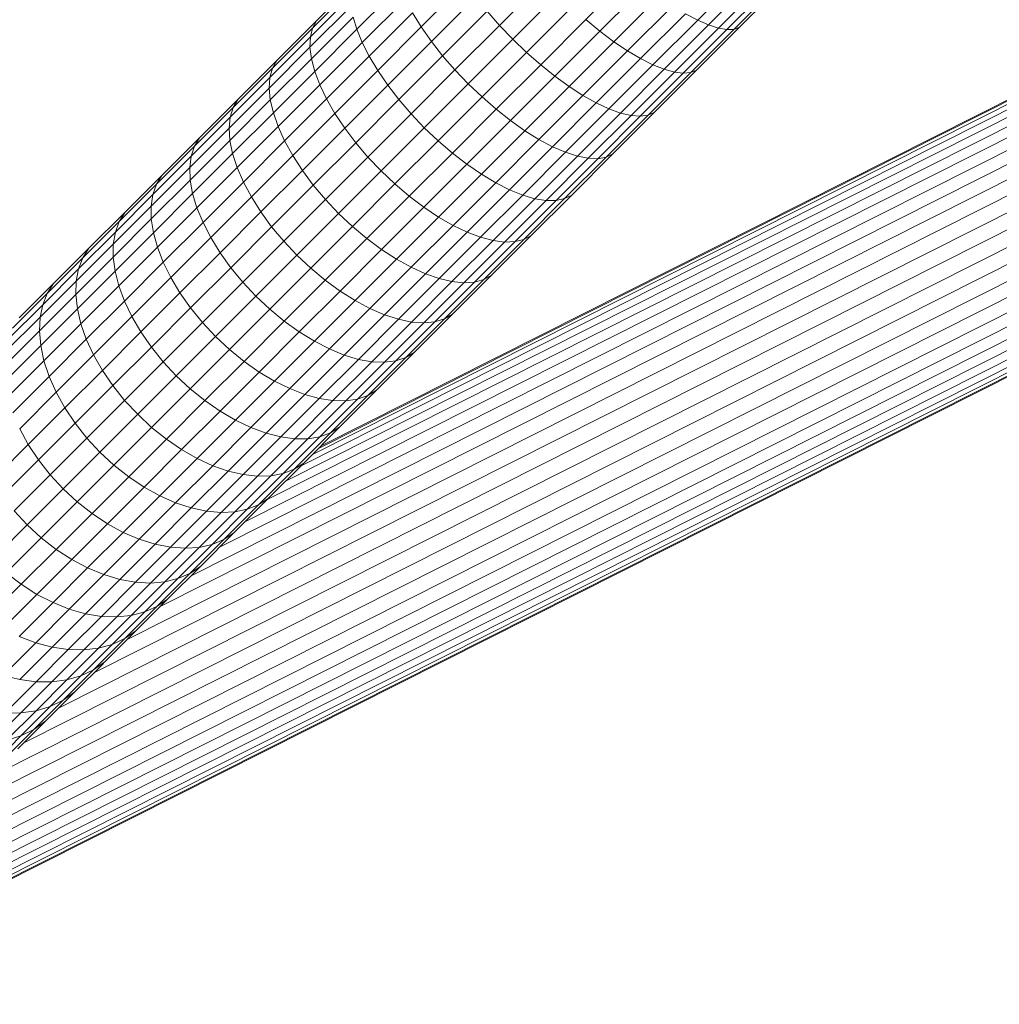
# Model space of a CAD drawing. Units: millimetres. Extents: x -3131 to 6949, y -2953 to 4175.
# Drawn here: x 1213 to 1316, y 1255 to 1359 of the extents above; entities that cross this region are included whole.
import ezdxf

# ---------------------------------------------------------------- set-up
doc = ezdxf.new("R2010")
doc.units = ezdxf.units.MM
doc.layers.add('A-GENM', color=13, linetype='Continuous', lineweight=9)
doc.layers.add('G-IMPT', color=8, linetype='Continuous', lineweight=9)

# ---------------------------------------------------------------- blocks, each defined once
blk = doc.blocks.new('D-Gym Taiji Wheel - 14_DWG-426594-East')
at = {"layer": 'G-IMPT'}
for p, q in [((-477.83, 1212.81), (-482.64, 1208.01)), ((-466.12, 1212.72), (-470.87, 1207.96)), ((-507.08, 1211.42), (-511.37, 1207.13)), ((-506.7, 1212.15), (-510.95, 1207.9)), ((-502.21, 1211.5), (-506.71, 1207)), ((-495.29, 1211.88), (-499.94, 1207.24)), ((-486.95, 1212.16), (-491.7, 1207.4)), ((-476.36, 1211.59), (-481.15, 1206.79)), ((-464.99, 1212.17), (-469.72, 1207.45)), ((-464, 1211.8), (-468.68, 1207.11)), ((-463.14, 1211.61), (-467.79, 1206.96)), ((-462.45, 1211.6), (-467.05, 1206.99)), ((-461.92, 1211.77), (-466.48, 1207.21)), ((-507.28, 1210.52), (-511.6, 1206.19)), ((-494.21, 1210.39), (-498.87, 1205.73)), ((-490.32, 1205.96), (-485.56, 1210.71)), ((-474.9, 1210.47), (-479.68, 1205.69)), ((-507.28, 1209.47), (-511.64, 1205.11)), ((-501.62, 1210.14), (-506.15, 1205.61)), ((-484.12, 1209.32), (-488.87, 1204.57)), ((-473.49, 1209.48), (-478.24, 1204.73)), ((-507.09, 1208.29), (-511.48, 1203.89)), ((-506.71, 1207), (-507.09, 1208.29)), ((-500.86, 1208.72), (-505.41, 1204.16)), ((-499.94, 1207.24), (-500.86, 1208.72)), ((-493.01, 1208.89), (-497.69, 1204.21)), ((-491.7, 1207.4), (-493.01, 1208.89)), ((-472.14, 1208.64), (-476.87, 1203.92)), ((-470.87, 1207.96), (-472.14, 1208.64)), ((-510.95, 1207.9), (-515.13, 1203.73)), ((-511.37, 1207.13), (-510.95, 1207.9)), ((-499.94, 1207.24), (-504.51, 1202.66)), ((-498.87, 1205.73), (-499.94, 1207.24)), ((-491.7, 1207.4), (-496.39, 1202.72)), ((-490.32, 1205.96), (-491.7, 1207.4)), ((-482.64, 1208.01), (-487.38, 1203.26)), ((-481.15, 1206.79), (-482.64, 1208.01)), ((-470.87, 1207.96), (-475.57, 1203.27)), ((-469.72, 1207.45), (-474.38, 1202.79)), ((-469.72, 1207.45), (-470.87, 1207.96)), ((-468.68, 1207.11), (-469.72, 1207.45)), ((-511.37, 1207.13), (-515.59, 1202.91)), ((-422.33, 1206.58), (-512.64, 1161.07)), ((-511.6, 1206.19), (-511.37, 1207.13)), ((-422.99, 1206.81), (-511.45, 1162.24)), ((-506.71, 1207), (-511.14, 1202.57)), ((-423.31, 1206.99), (-510.76, 1162.93)), ((-423.39, 1207.07), (-510.53, 1163.16)), ((-506.15, 1205.61), (-506.71, 1207)), ((-481.15, 1206.79), (-485.88, 1202.06)), ((-479.68, 1205.69), (-481.15, 1206.79)), ((-468.68, 1207.11), (-473.31, 1202.49)), ((-467.79, 1206.96), (-472.38, 1202.38)), ((-467.05, 1206.99), (-471.6, 1202.45)), ((-466.48, 1207.21), (-470.98, 1202.71)), ((-467.79, 1206.96), (-468.68, 1207.11)), ((-467.05, 1206.99), (-467.79, 1206.96)), ((-466.48, 1207.21), (-467.05, 1206.99)), ((-420.74, 1205.62), (-516.16, 1157.54)), ((-511.6, 1206.19), (-515.86, 1201.93)), ((-421.63, 1206.15), (-514.16, 1159.53)), ((-511.64, 1205.11), (-511.6, 1206.19)), ((-506.15, 1205.61), (-510.61, 1201.16)), ((-505.41, 1204.16), (-506.15, 1205.61)), ((-498.87, 1205.73), (-503.47, 1201.13)), ((-497.69, 1204.21), (-498.87, 1205.73)), ((-495, 1201.27), (-490.32, 1205.96)), ((-488.87, 1204.57), (-490.32, 1205.96)), ((-479.68, 1205.69), (-484.39, 1200.98)), ((-478.24, 1204.73), (-479.68, 1205.69)), ((-418.34, 1204.33), (-521.01, 1152.6)), ((-419.51, 1205.08), (-518.48, 1155.2)), ((-511.64, 1205.11), (-515.93, 1200.81)), ((-511.48, 1203.89), (-511.64, 1205.11)), ((-505.41, 1204.16), (-509.9, 1199.68)), ((-504.51, 1202.66), (-505.41, 1204.16)), ((-497.69, 1204.21), (-502.29, 1199.61)), ((-496.39, 1202.72), (-497.69, 1204.21)), ((-488.87, 1204.57), (-493.55, 1199.88)), ((-487.38, 1203.26), (-488.87, 1204.57)), ((-478.24, 1204.73), (-482.93, 1200.04)), ((-476.87, 1203.92), (-478.24, 1204.73)), ((-417.05, 1203.5), (-524.15, 1149.54)), ((-515.13, 1203.73), (-519.23, 1199.62)), ((-511.48, 1203.89), (-515.81, 1199.57)), ((-515.59, 1202.91), (-515.13, 1203.73)), ((-511.14, 1202.57), (-511.48, 1203.89)), ((-487.38, 1203.26), (-492.06, 1198.59)), ((-485.88, 1202.06), (-487.38, 1203.26)), ((-476.87, 1203.92), (-481.53, 1199.25)), ((-475.57, 1203.27), (-480.21, 1198.63)), ((-475.57, 1203.27), (-476.87, 1203.92)), ((-474.38, 1202.79), (-475.57, 1203.27)), ((-415.7, 1202.58), (-527.38, 1146.31)), ((-515.59, 1202.91), (-519.73, 1198.77)), ((-515.86, 1201.93), (-515.59, 1202.91)), ((-511.14, 1202.57), (-515.49, 1198.21)), ((-510.61, 1201.16), (-511.14, 1202.57)), ((-504.51, 1202.66), (-509.02, 1198.15)), ((-503.47, 1201.13), (-504.51, 1202.66)), ((-496.39, 1202.72), (-501, 1198.11)), ((-495, 1201.27), (-496.39, 1202.72)), ((-485.88, 1202.06), (-490.54, 1197.4)), ((-484.39, 1200.98), (-485.88, 1202.06)), ((-474.38, 1202.79), (-478.98, 1198.19)), ((-473.31, 1202.49), (-477.87, 1197.93)), ((-472.38, 1202.38), (-476.9, 1197.85)), ((-471.6, 1202.45), (-476.08, 1197.97)), ((-470.98, 1202.71), (-475.42, 1198.27)), ((-473.31, 1202.49), (-474.38, 1202.79)), ((-472.38, 1202.38), (-473.31, 1202.49)), ((-471.6, 1202.45), (-472.38, 1202.38)), ((-470.98, 1202.71), (-471.6, 1202.45)), ((-414.17, 1201.65), (-530.81, 1142.88)), ((-515.86, 1201.93), (-520.04, 1197.75)), ((-515.93, 1200.81), (-515.86, 1201.93)), ((-510.61, 1201.16), (-514.99, 1196.77)), ((-509.9, 1199.68), (-510.61, 1201.16)), ((-503.47, 1201.13), (-507.99, 1196.61)), ((-502.29, 1199.61), (-503.47, 1201.13)), ((-499.62, 1196.65), (-495, 1201.27)), ((-493.55, 1199.88), (-495, 1201.27)), ((-412.97, 1200.49), (-534.38, 1139.31)), ((-515.93, 1200.81), (-520.15, 1196.6)), ((-515.81, 1199.57), (-515.93, 1200.81)), ((-484.39, 1200.98), (-489.04, 1196.33)), ((-482.93, 1200.04), (-487.56, 1195.42)), ((-482.93, 1200.04), (-484.39, 1200.98)), ((-481.53, 1199.25), (-482.93, 1200.04)), ((-411.41, 1199.46), (-538.03, 1135.66)), ((-519.23, 1199.62), (-523.27, 1195.59)), ((-515.81, 1199.57), (-520.06, 1195.32)), ((-519.73, 1198.77), (-519.23, 1199.62)), ((-515.49, 1198.21), (-515.81, 1199.57)), ((-509.9, 1199.68), (-514.31, 1195.27)), ((-509.02, 1198.15), (-509.9, 1199.68)), ((-502.29, 1199.61), (-506.83, 1195.07)), ((-501, 1198.11), (-502.29, 1199.61)), ((-493.55, 1199.88), (-498.17, 1195.27)), ((-492.06, 1198.59), (-493.55, 1199.88)), ((-481.53, 1199.25), (-486.13, 1194.65)), ((-480.21, 1198.63), (-481.53, 1199.25)), ((-410.2, 1198.24), (-541.72, 1131.97)), ((-519.73, 1198.77), (-523.8, 1194.7)), ((-520.04, 1197.75), (-519.73, 1198.77)), ((-515.49, 1198.21), (-519.78, 1193.93)), ((-514.99, 1196.77), (-515.49, 1198.21)), ((-509.02, 1198.15), (-513.45, 1193.72)), ((-507.99, 1196.61), (-509.02, 1198.15)), ((-501, 1198.11), (-505.54, 1193.56)), ((-499.62, 1196.65), (-501, 1198.11)), ((-492.06, 1198.59), (-496.66, 1193.98)), ((-490.54, 1197.4), (-492.06, 1198.59)), ((-480.21, 1198.63), (-484.77, 1194.06)), ((-478.98, 1198.19), (-483.51, 1193.65)), ((-477.87, 1197.93), (-482.37, 1193.43)), ((-476.08, 1197.97), (-480.5, 1193.54)), ((-478.98, 1198.19), (-480.21, 1198.63)), ((-475.42, 1198.27), (-479.8, 1193.89)), ((-477.87, 1197.93), (-478.98, 1198.19)), ((-476.9, 1197.85), (-477.87, 1197.93)), ((-476.08, 1197.97), (-476.9, 1197.85)), ((-475.42, 1198.27), (-476.08, 1197.97)), ((-520.04, 1197.75), (-524.14, 1193.65)), ((-520.15, 1196.6), (-520.04, 1197.75)), ((-490.54, 1197.4), (-495.14, 1192.8)), ((-489.04, 1196.33), (-490.54, 1197.4)), ((-476.9, 1197.85), (-481.36, 1193.39)), ((-409.34, 1196.86), (-545.12, 1128.44)), ((-520.15, 1196.6), (-524.29, 1192.46)), ((-520.06, 1195.32), (-520.15, 1196.6)), ((-514.99, 1196.77), (-519.3, 1192.46)), ((-514.31, 1195.27), (-514.99, 1196.77)), ((-507.99, 1196.61), (-512.44, 1192.16)), ((-506.83, 1195.07), (-507.99, 1196.61)), ((-504.16, 1192.11), (-499.62, 1196.65)), ((-498.17, 1195.27), (-499.62, 1196.65)), ((-489.04, 1196.33), (-493.61, 1191.76)), ((-487.56, 1195.42), (-489.04, 1196.33)), ((-408.19, 1195.67), (-548.94, 1124.75)), ((-523.27, 1195.59), (-527.22, 1191.64)), ((-520.06, 1195.32), (-524.23, 1191.14)), ((-523.8, 1194.7), (-523.27, 1195.59)), ((-519.78, 1193.93), (-520.06, 1195.32)), ((-514.31, 1195.27), (-518.64, 1190.93)), ((-513.45, 1193.72), (-514.31, 1195.27)), ((-506.83, 1195.07), (-511.29, 1190.61)), ((-505.54, 1193.56), (-506.83, 1195.07)), ((-498.17, 1195.27), (-502.71, 1190.73)), ((-496.66, 1193.98), (-498.17, 1195.27)), ((-487.56, 1195.42), (-492.11, 1190.86)), ((-486.13, 1194.65), (-487.56, 1195.42)), ((-407.46, 1194.34), (-552.37, 1121.32)), ((-523.8, 1194.7), (-527.79, 1190.71)), ((-524.14, 1193.65), (-523.8, 1194.7)), ((-519.78, 1193.93), (-523.98, 1189.73)), ((-519.3, 1192.46), (-519.78, 1193.93)), ((-496.66, 1193.98), (-501.2, 1189.45)), ((-495.14, 1192.8), (-496.66, 1193.98)), ((-486.13, 1194.65), (-490.66, 1190.12)), ((-484.77, 1194.06), (-489.27, 1189.56)), ((-484.77, 1194.06), (-486.13, 1194.65)), ((-483.51, 1193.65), (-484.77, 1194.06)), ((-479.8, 1193.89), (-484.12, 1189.57)), ((-479.8, 1193.89), (-480.5, 1193.54)), ((-406.68, 1193.13), (-555.49, 1118.14)), ((-524.14, 1193.65), (-528.17, 1189.62)), ((-524.29, 1192.46), (-524.14, 1193.65)), ((-513.45, 1193.72), (-517.8, 1189.37)), ((-512.44, 1192.16), (-513.45, 1193.72)), ((-505.54, 1193.56), (-510.01, 1189.1)), ((-504.16, 1192.11), (-505.54, 1193.56)), ((-495.14, 1192.8), (-499.66, 1188.28)), ((-493.61, 1191.76), (-495.14, 1192.8)), ((-483.51, 1193.65), (-487.98, 1189.18)), ((-482.37, 1193.43), (-486.8, 1188.99)), ((-481.36, 1193.39), (-485.76, 1189)), ((-480.5, 1193.54), (-484.86, 1189.19)), ((-482.37, 1193.43), (-483.51, 1193.65)), ((-481.36, 1193.39), (-482.37, 1193.43)), ((-480.5, 1193.54), (-481.36, 1193.39)), ((-406, 1191.99), (-558.58, 1115.11)), ((-524.29, 1192.46), (-528.35, 1188.4)), ((-524.23, 1191.14), (-524.29, 1192.46)), ((-519.3, 1192.46), (-523.53, 1188.23)), ((-518.64, 1190.93), (-519.3, 1192.46)), ((-512.44, 1192.16), (-516.81, 1187.79)), ((-511.29, 1190.61), (-512.44, 1192.16)), ((-508.63, 1187.64), (-504.16, 1192.11)), ((-502.71, 1190.73), (-504.16, 1192.11)), ((-493.61, 1191.76), (-498.12, 1187.25)), ((-492.11, 1190.86), (-493.61, 1191.76)), ((-405.4, 1190.96), (-561.26, 1112.42)), ((-527.79, 1190.71), (-531.7, 1186.8)), ((-527.22, 1191.64), (-531.09, 1187.76)), ((-524.23, 1191.14), (-528.33, 1187.05)), ((-528.17, 1189.62), (-527.79, 1190.71)), ((-527.79, 1190.71), (-527.22, 1191.64)), ((-523.98, 1189.73), (-524.23, 1191.14)), ((-518.64, 1190.93), (-522.89, 1186.68)), ((-517.8, 1189.37), (-518.64, 1190.93)), ((-502.71, 1190.73), (-507.17, 1186.26)), ((-501.2, 1189.45), (-502.71, 1190.73)), ((-492.11, 1190.86), (-496.6, 1186.38)), ((-490.66, 1190.12), (-492.11, 1190.86)), ((-405.08, 1189.96), (-563.61, 1110.08)), ((-523.98, 1189.73), (-528.1, 1185.6)), ((-523.53, 1188.23), (-523.98, 1189.73)), ((-511.29, 1190.61), (-515.67, 1186.23)), ((-510.01, 1189.1), (-511.29, 1190.61)), ((-490.66, 1190.12), (-495.12, 1185.67)), ((-489.27, 1189.56), (-490.66, 1190.12)), ((-404.67, 1189.19), (-565.68, 1108.06)), ((-528.17, 1189.62), (-532.11, 1185.68)), ((-528.35, 1188.4), (-528.17, 1189.62)), ((-517.8, 1189.37), (-522.08, 1185.09)), ((-516.81, 1187.79), (-517.8, 1189.37)), ((-510.01, 1189.1), (-514.4, 1184.71)), ((-508.63, 1187.64), (-510.01, 1189.1)), ((-501.2, 1189.45), (-505.66, 1184.99)), ((-499.66, 1188.28), (-501.2, 1189.45)), ((-489.27, 1189.56), (-493.7, 1185.13)), ((-487.98, 1189.18), (-492.38, 1184.79)), ((-486.8, 1188.99), (-491.17, 1184.63)), ((-485.76, 1189), (-490.08, 1184.67)), ((-487.98, 1189.18), (-489.27, 1189.56)), ((-484.86, 1189.19), (-489.14, 1184.9)), ((-484.12, 1189.57), (-488.37, 1185.32)), ((-486.8, 1188.99), (-487.98, 1189.18)), ((-485.76, 1189), (-486.8, 1188.99)), ((-484.86, 1189.19), (-485.76, 1189)), ((-484.12, 1189.57), (-484.86, 1189.19)), ((-569.22, 1104.47), (-403.99, 1187.73)), ((-404.07, 1187.8), (-569.03, 1104.68)), ((-404.24, 1188.06), (-568.3, 1105.39)), ((-404.33, 1188.58), (-567.16, 1106.53)), ((-531.09, 1187.76), (-534.89, 1183.97)), ((-528.35, 1188.4), (-532.33, 1184.42)), ((-531.7, 1186.8), (-531.09, 1187.76)), ((-528.33, 1187.05), (-528.35, 1188.4)), ((-523.53, 1188.23), (-527.68, 1184.08)), ((-522.89, 1186.68), (-523.53, 1188.23)), ((-516.81, 1187.79), (-521.1, 1183.5)), ((-515.67, 1186.23), (-516.81, 1187.79)), ((-513.03, 1183.25), (-508.63, 1187.64)), ((-507.17, 1186.26), (-508.63, 1187.64)), ((-499.66, 1188.28), (-504.11, 1183.83)), ((-498.12, 1187.25), (-499.66, 1188.28)), ((-531.7, 1186.8), (-535.53, 1182.97)), ((-528.33, 1187.05), (-532.34, 1183.04)), ((-532.11, 1185.68), (-531.7, 1186.8)), ((-528.1, 1185.6), (-528.33, 1187.05)), ((-522.89, 1186.68), (-527.07, 1182.51)), ((-522.08, 1185.09), (-522.89, 1186.68)), ((-498.12, 1187.25), (-502.55, 1182.82)), ((-496.6, 1186.38), (-498.12, 1187.25)), ((-532.11, 1185.68), (-535.98, 1181.82)), ((-532.33, 1184.42), (-532.11, 1185.68)), ((-528.1, 1185.6), (-532.14, 1181.57)), ((-527.68, 1184.08), (-528.1, 1185.6)), ((-515.67, 1186.23), (-519.97, 1181.93)), ((-514.4, 1184.71), (-515.67, 1186.23)), ((-507.17, 1186.26), (-511.56, 1181.87)), ((-505.66, 1184.99), (-507.17, 1186.26)), ((-496.6, 1186.38), (-501.01, 1181.97)), ((-495.12, 1185.67), (-499.5, 1181.28)), ((-495.12, 1185.67), (-496.6, 1186.38)), ((-493.7, 1185.13), (-495.12, 1185.67)), ((-522.08, 1185.09), (-526.27, 1180.9)), ((-521.1, 1183.5), (-522.08, 1185.09)), ((-514.4, 1184.71), (-518.71, 1180.4)), ((-513.03, 1183.25), (-514.4, 1184.71)), ((-505.66, 1184.99), (-510.04, 1180.6)), ((-504.11, 1183.83), (-505.66, 1184.99)), ((-493.7, 1185.13), (-498.06, 1180.78)), ((-492.38, 1184.79), (-496.71, 1180.46)), ((-491.17, 1184.63), (-495.46, 1180.34)), ((-490.08, 1184.67), (-494.34, 1180.42)), ((-492.38, 1184.79), (-493.7, 1185.13)), ((-489.14, 1184.9), (-493.36, 1180.68)), ((-492.55, 1181.14), (-488.37, 1185.32)), ((-491.17, 1184.63), (-492.38, 1184.79)), ((-490.08, 1184.67), (-491.17, 1184.63)), ((-489.14, 1184.9), (-490.08, 1184.67)), ((-488.37, 1185.32), (-489.14, 1184.9)), ((-534.89, 1183.97), (-538.6, 1180.26)), ((-532.33, 1184.42), (-536.22, 1180.52)), ((-535.53, 1182.97), (-534.89, 1183.97)), ((-532.34, 1183.04), (-532.33, 1184.42)), ((-527.68, 1184.08), (-531.75, 1180.02)), ((-527.07, 1182.51), (-527.68, 1184.08)), ((-521.1, 1183.5), (-525.31, 1179.29)), ((-519.97, 1181.93), (-521.1, 1183.5)), ((-504.11, 1183.83), (-508.48, 1179.46)), ((-502.55, 1182.82), (-504.11, 1183.83)), ((-535.53, 1182.97), (-539.27, 1179.23)), ((-532.34, 1183.04), (-536.26, 1179.12)), ((-535.98, 1181.82), (-535.53, 1182.97)), ((-532.14, 1181.57), (-532.34, 1183.04)), ((-527.07, 1182.51), (-531.15, 1178.42)), ((-526.27, 1180.9), (-527.07, 1182.51)), ((-517.34, 1178.94), (-513.03, 1183.25)), ((-511.56, 1181.87), (-513.03, 1183.25)), ((-502.55, 1182.82), (-506.9, 1178.47)), ((-501.01, 1181.97), (-502.55, 1182.82)), ((-535.98, 1181.82), (-539.75, 1178.04)), ((-536.22, 1180.52), (-535.98, 1181.82)), ((-532.14, 1181.57), (-536.1, 1177.61)), ((-531.75, 1180.02), (-532.14, 1181.57)), ((-519.97, 1181.93), (-524.19, 1177.71)), ((-518.71, 1180.4), (-519.97, 1181.93)), ((-511.56, 1181.87), (-515.87, 1177.56)), ((-510.04, 1180.6), (-511.56, 1181.87)), ((-501.01, 1181.97), (-505.34, 1177.63)), ((-499.5, 1181.28), (-501.01, 1181.97)), ((-536.22, 1180.52), (-540.03, 1176.72)), ((-536.26, 1179.12), (-536.22, 1180.52)), ((-526.27, 1180.9), (-530.38, 1176.79)), ((-525.31, 1179.29), (-526.27, 1180.9)), ((-518.71, 1180.4), (-522.94, 1176.17)), ((-517.34, 1178.94), (-518.71, 1180.4)), ((-510.04, 1180.6), (-514.34, 1176.3)), ((-508.48, 1179.46), (-510.04, 1180.6)), ((-499.5, 1181.28), (-503.81, 1176.97)), ((-498.06, 1180.78), (-502.34, 1176.5)), ((-496.71, 1180.46), (-500.96, 1176.21)), ((-495.46, 1180.34), (-499.67, 1176.12)), ((-498.06, 1180.78), (-499.5, 1181.28)), ((-494.34, 1180.42), (-498.52, 1176.23)), ((-496.71, 1180.46), (-498.06, 1180.78)), ((-493.36, 1180.68), (-497.51, 1176.54)), ((-495.46, 1180.34), (-496.71, 1180.46)), ((-492.55, 1181.14), (-496.65, 1177.04)), ((-494.34, 1180.42), (-495.46, 1180.34)), ((-493.36, 1180.68), (-494.34, 1180.42)), ((-492.55, 1181.14), (-493.36, 1180.68)), ((-538.6, 1180.26), (-542.22, 1176.64)), ((-539.27, 1179.23), (-538.6, 1180.26)), ((-531.75, 1180.02), (-535.73, 1176.04)), ((-531.15, 1178.42), (-531.75, 1180.02)), ((-525.31, 1179.29), (-529.43, 1175.17)), ((-524.19, 1177.71), (-525.31, 1179.29)), ((-508.48, 1179.46), (-512.77, 1175.17)), ((-506.9, 1178.47), (-508.48, 1179.46)), ((-539.27, 1179.23), (-542.93, 1175.57)), ((-536.26, 1179.12), (-540.1, 1175.28)), ((-539.75, 1178.04), (-539.27, 1179.23)), ((-536.1, 1177.61), (-536.26, 1179.12)), ((-531.15, 1178.42), (-535.16, 1174.41)), ((-530.38, 1176.79), (-531.15, 1178.42)), ((-521.56, 1174.71), (-517.34, 1178.94)), ((-515.87, 1177.56), (-517.34, 1178.94)), ((-506.9, 1178.47), (-511.18, 1174.19)), ((-505.34, 1177.63), (-506.9, 1178.47)), ((-539.75, 1178.04), (-543.44, 1174.35)), ((-540.03, 1176.72), (-539.75, 1178.04)), ((-536.1, 1177.61), (-539.96, 1173.75)), ((-535.73, 1176.04), (-536.1, 1177.61)), ((-524.19, 1177.71), (-528.32, 1173.58)), ((-522.94, 1176.17), (-524.19, 1177.71)), ((-515.87, 1177.56), (-520.1, 1173.34)), ((-514.34, 1176.3), (-515.87, 1177.56)), ((-505.34, 1177.63), (-509.59, 1173.38)), ((-503.81, 1176.97), (-505.34, 1177.63)), ((-540.03, 1176.72), (-543.75, 1173)), ((-540.1, 1175.28), (-540.03, 1176.72)), ((-530.38, 1176.79), (-534.4, 1172.77)), ((-529.43, 1175.17), (-530.38, 1176.79)), ((-522.94, 1176.17), (-527.08, 1172.03)), ((-521.56, 1174.71), (-522.94, 1176.17)), ((-514.34, 1176.3), (-518.56, 1172.08)), ((-512.77, 1175.17), (-514.34, 1176.3)), ((-503.81, 1176.97), (-508.04, 1172.74)), ((-502.34, 1176.5), (-506.54, 1172.29)), ((-500.96, 1176.21), (-505.13, 1172.04)), ((-502.34, 1176.5), (-503.81, 1176.97)), ((-498.52, 1176.23), (-502.62, 1172.13)), ((-500.96, 1176.21), (-502.34, 1176.5)), ((-497.51, 1176.54), (-501.57, 1172.47)), ((-499.67, 1176.12), (-500.96, 1176.21)), ((-496.65, 1177.04), (-500.68, 1173.01)), ((-498.52, 1176.23), (-499.67, 1176.12)), ((-497.51, 1176.54), (-498.52, 1176.23)), ((-496.65, 1177.04), (-497.51, 1176.54)), ((-540.1, 1175.28), (-543.85, 1171.53)), ((-539.96, 1173.75), (-540.1, 1175.28)), ((-535.73, 1176.04), (-539.62, 1172.15)), ((-535.16, 1174.41), (-535.73, 1176.04)), ((-529.43, 1175.17), (-533.47, 1171.13)), ((-528.32, 1173.58), (-529.43, 1175.17)), ((-512.77, 1175.17), (-516.98, 1170.96)), ((-511.18, 1174.19), (-512.77, 1175.17)), ((-499.67, 1176.12), (-503.81, 1171.98)), ((-535.16, 1174.41), (-539.07, 1170.5)), ((-534.4, 1172.77), (-535.16, 1174.41)), ((-525.71, 1170.56), (-521.56, 1174.71)), ((-520.1, 1173.34), (-521.56, 1174.71)), ((-511.18, 1174.19), (-515.37, 1170)), ((-509.59, 1173.38), (-511.18, 1174.19)), ((-539.96, 1173.75), (-543.74, 1169.97)), ((-539.62, 1172.15), (-539.96, 1173.75)), ((-528.32, 1173.58), (-532.37, 1169.53)), ((-527.08, 1172.03), (-528.32, 1173.58)), ((-520.1, 1173.34), (-524.24, 1169.2)), ((-518.56, 1172.08), (-520.1, 1173.34)), ((-509.59, 1173.38), (-513.77, 1169.21)), ((-508.04, 1172.74), (-509.59, 1173.38)), ((-539.62, 1172.15), (-543.42, 1168.35)), ((-539.07, 1170.5), (-539.62, 1172.15)), ((-534.4, 1172.77), (-538.33, 1168.84)), ((-533.47, 1171.13), (-534.4, 1172.77)), ((-527.08, 1172.03), (-531.13, 1167.98)), ((-525.71, 1170.56), (-527.08, 1172.03)), ((-518.56, 1172.08), (-522.7, 1167.95)), ((-516.98, 1170.96), (-518.56, 1172.08)), ((-508.04, 1172.74), (-512.19, 1168.59)), ((-506.54, 1172.29), (-510.67, 1168.17)), ((-505.13, 1172.04), (-509.22, 1167.95)), ((-506.54, 1172.29), (-508.04, 1172.74)), ((-502.62, 1172.13), (-506.65, 1168.1)), ((-505.13, 1172.04), (-506.54, 1172.29)), ((-501.57, 1172.47), (-505.56, 1168.48)), ((-503.81, 1171.98), (-505.13, 1172.04)), ((-500.68, 1173.01), (-504.64, 1169.05)), ((-502.62, 1172.13), (-503.81, 1171.98)), ((-501.57, 1172.47), (-502.62, 1172.13)), ((-500.68, 1173.01), (-501.57, 1172.47)), ((-533.47, 1171.13), (-537.41, 1167.19)), ((-532.37, 1169.53), (-533.47, 1171.13)), ((-503.81, 1171.98), (-507.87, 1167.92)), ((-539.07, 1170.5), (-542.89, 1166.68)), ((-538.33, 1168.84), (-539.07, 1170.5)), ((-529.76, 1166.51), (-525.71, 1170.56)), ((-524.24, 1169.2), (-525.71, 1170.56)), ((-516.98, 1170.96), (-521.1, 1166.84)), ((-515.37, 1170), (-519.48, 1165.89)), ((-515.37, 1170), (-516.98, 1170.96)), ((-513.77, 1169.21), (-515.37, 1170)), ((-532.37, 1169.53), (-536.33, 1165.57)), ((-531.13, 1167.98), (-532.37, 1169.53)), ((-524.24, 1169.2), (-528.29, 1165.14)), ((-522.7, 1167.95), (-524.24, 1169.2)), ((-513.77, 1169.21), (-517.85, 1165.12)), ((-512.19, 1168.59), (-513.77, 1169.21)), ((-504.64, 1169.05), (-508.51, 1165.18)), ((-504.64, 1169.05), (-505.56, 1168.48)), ((-538.33, 1168.84), (-542.17, 1165)), ((-537.41, 1167.19), (-538.33, 1168.84)), ((-531.13, 1167.98), (-535.09, 1164.02)), ((-529.76, 1166.51), (-531.13, 1167.98)), ((-522.7, 1167.95), (-526.74, 1163.9)), ((-521.1, 1166.84), (-522.7, 1167.95)), ((-512.19, 1168.59), (-516.26, 1164.53)), ((-510.67, 1168.17), (-514.71, 1164.13)), ((-509.22, 1167.95), (-513.23, 1163.94)), ((-510.67, 1168.17), (-512.19, 1168.59)), ((-507.87, 1167.92), (-511.85, 1163.94)), ((-509.22, 1167.95), (-510.67, 1168.17)), ((-506.65, 1168.1), (-510.59, 1164.16)), ((-505.56, 1168.48), (-509.47, 1164.57)), ((-507.87, 1167.92), (-509.22, 1167.95)), ((-506.65, 1168.1), (-507.87, 1167.92)), ((-505.56, 1168.48), (-506.65, 1168.1)), ((-537.41, 1167.19), (-541.27, 1163.34)), ((-536.33, 1165.57), (-537.41, 1167.19)), ((-533.73, 1162.54), (-529.76, 1166.51)), ((-528.29, 1165.14), (-529.76, 1166.51)), ((-521.1, 1166.84), (-525.14, 1162.81)), ((-519.48, 1165.89), (-523.5, 1161.87)), ((-519.48, 1165.89), (-521.1, 1166.84)), ((-517.85, 1165.12), (-519.48, 1165.89)), ((-541.27, 1163.34), (-542.17, 1165)), ((-536.33, 1165.57), (-540.19, 1161.71)), ((-535.09, 1164.02), (-536.33, 1165.57)), ((-528.29, 1165.14), (-532.26, 1161.18)), ((-526.74, 1163.9), (-528.29, 1165.14)), ((-517.85, 1165.12), (-521.86, 1161.11)), ((-516.26, 1164.53), (-517.85, 1165.12)), ((-508.51, 1165.18), (-512.3, 1161.38)), ((-508.51, 1165.18), (-509.47, 1164.57)), ((-535.09, 1164.02), (-538.96, 1160.14)), ((-533.73, 1162.54), (-535.09, 1164.02)), ((-526.74, 1163.9), (-530.7, 1159.94)), ((-525.14, 1162.81), (-526.74, 1163.9)), ((-516.26, 1164.53), (-520.24, 1160.55)), ((-514.71, 1164.13), (-518.66, 1160.18)), ((-513.23, 1163.94), (-517.16, 1160.01)), ((-514.71, 1164.13), (-516.26, 1164.53)), ((-511.85, 1163.94), (-515.75, 1160.05)), ((-513.23, 1163.94), (-514.71, 1164.13)), ((-510.59, 1164.16), (-514.46, 1160.3)), ((-509.47, 1164.57), (-513.3, 1160.74)), ((-511.85, 1163.94), (-513.23, 1163.94)), ((-510.59, 1164.16), (-511.85, 1163.94)), ((-509.47, 1164.57), (-510.59, 1164.16)), ((-541.27, 1163.34), (-545.03, 1159.58)), ((-540.19, 1161.71), (-541.27, 1163.34)), ((-525.14, 1162.81), (-529.08, 1158.86)), ((-523.5, 1161.87), (-525.14, 1162.81)), ((-540.19, 1161.71), (-543.96, 1157.94)), ((-538.96, 1160.14), (-540.19, 1161.71)), ((-537.6, 1158.67), (-533.73, 1162.54)), ((-532.26, 1161.18), (-533.73, 1162.54)), ((-523.5, 1161.87), (-527.43, 1157.94)), ((-521.86, 1161.11), (-523.5, 1161.87)), ((-532.26, 1161.18), (-536.13, 1157.31)), ((-530.7, 1159.94), (-532.26, 1161.18)), ((-521.86, 1161.11), (-525.77, 1157.2)), ((-520.24, 1160.55), (-521.86, 1161.11)), ((-513.3, 1160.74), (-517.05, 1157)), ((-512.3, 1161.38), (-516.01, 1157.68)), ((-513.3, 1160.74), (-514.46, 1160.3)), ((-512.3, 1161.38), (-513.3, 1160.74)), ((-538.96, 1160.14), (-542.74, 1156.37)), ((-537.6, 1158.67), (-538.96, 1160.14)), ((-530.7, 1159.94), (-534.56, 1156.08)), ((-529.08, 1158.86), (-530.7, 1159.94)), ((-520.24, 1160.55), (-524.13, 1156.66)), ((-518.66, 1160.18), (-522.53, 1156.31)), ((-517.16, 1160.01), (-520.99, 1156.17)), ((-518.66, 1160.18), (-520.24, 1160.55)), ((-515.75, 1160.05), (-519.56, 1156.24)), ((-517.16, 1160.01), (-518.66, 1160.18)), ((-514.46, 1160.3), (-518.23, 1156.52)), ((-515.75, 1160.05), (-517.16, 1160.01)), ((-514.46, 1160.3), (-515.75, 1160.05)), ((-541.38, 1154.89), (-537.6, 1158.67)), ((-536.13, 1157.31), (-537.6, 1158.67)), ((-529.08, 1158.86), (-532.94, 1155.01)), ((-527.43, 1157.94), (-529.08, 1158.86)), ((-527.43, 1157.94), (-531.27, 1154.1)), ((-525.77, 1157.2), (-527.43, 1157.94)), ((-516.01, 1157.68), (-519.64, 1154.05)), ((-516.01, 1157.68), (-517.05, 1157)), ((-536.13, 1157.31), (-539.9, 1153.53)), ((-534.56, 1156.08), (-536.13, 1157.31)), ((-525.77, 1157.2), (-529.59, 1153.38)), ((-524.13, 1156.66), (-527.93, 1152.86)), ((-524.13, 1156.66), (-525.77, 1157.2)), ((-522.53, 1156.31), (-524.13, 1156.66)), ((-518.23, 1156.52), (-521.92, 1152.83)), ((-517.05, 1157), (-520.7, 1153.34)), ((-518.23, 1156.52), (-519.56, 1156.24)), ((-517.05, 1157), (-518.23, 1156.52)), ((-541.38, 1154.89), (-542.74, 1156.37)), ((-534.56, 1156.08), (-538.33, 1152.31)), ((-532.94, 1155.01), (-534.56, 1156.08)), ((-522.53, 1156.31), (-526.3, 1152.53)), ((-520.99, 1156.17), (-524.74, 1152.42)), ((-519.56, 1156.24), (-523.28, 1152.52)), ((-520.99, 1156.17), (-522.53, 1156.31)), ((-519.56, 1156.24), (-520.99, 1156.17)), ((-545.06, 1151.21), (-541.38, 1154.89)), ((-539.9, 1153.53), (-541.38, 1154.89)), ((-532.94, 1155.01), (-536.7, 1151.25)), ((-531.27, 1154.1), (-532.94, 1155.01)), ((-539.9, 1153.53), (-543.58, 1149.86)), ((-538.33, 1152.31), (-539.9, 1153.53)), ((-531.27, 1154.1), (-535.02, 1150.36)), ((-529.59, 1153.38), (-531.27, 1154.1)), ((-519.64, 1154.05), (-523.17, 1150.52)), ((-519.64, 1154.05), (-520.7, 1153.34)), ((-529.59, 1153.38), (-533.32, 1149.65)), ((-527.93, 1152.86), (-531.63, 1149.15)), ((-526.3, 1152.53), (-529.99, 1148.85)), ((-527.93, 1152.86), (-529.59, 1153.38)), ((-524.74, 1152.42), (-528.4, 1148.77)), ((-526.3, 1152.53), (-527.93, 1152.86)), ((-523.28, 1152.52), (-526.9, 1148.89)), ((-524.74, 1152.42), (-526.3, 1152.53)), ((-521.92, 1152.83), (-525.52, 1149.23)), ((-523.28, 1152.52), (-524.74, 1152.42)), ((-520.7, 1153.34), (-524.27, 1149.78)), ((-521.92, 1152.83), (-523.28, 1152.52)), ((-520.7, 1153.34), (-521.92, 1152.83)), ((-538.33, 1152.31), (-542.01, 1148.64)), ((-536.7, 1151.25), (-538.33, 1152.31)), ((-536.7, 1151.25), (-540.36, 1147.58)), ((-535.02, 1150.36), (-538.66, 1146.71)), ((-535.02, 1150.36), (-536.7, 1151.25)), ((-533.32, 1149.65), (-535.02, 1150.36)), ((-523.17, 1150.52), (-526.61, 1147.08)), ((-523.17, 1150.52), (-524.27, 1149.78)), ((-542.01, 1148.64), (-543.58, 1149.86)), ((-533.32, 1149.65), (-536.95, 1146.02)), ((-531.63, 1149.15), (-533.32, 1149.65)), ((-524.27, 1149.78), (-527.74, 1146.3)), ((-524.27, 1149.78), (-525.52, 1149.23)), ((-542.01, 1148.64), (-545.58, 1145.07)), ((-540.36, 1147.58), (-542.01, 1148.64)), ((-531.63, 1149.15), (-535.24, 1145.54)), ((-529.99, 1148.85), (-533.57, 1145.26)), ((-528.4, 1148.77), (-531.96, 1145.2)), ((-529.99, 1148.85), (-531.63, 1149.15)), ((-526.9, 1148.89), (-530.44, 1145.36)), ((-528.4, 1148.77), (-529.99, 1148.85)), ((-525.52, 1149.23), (-529.02, 1145.73)), ((-526.9, 1148.89), (-528.4, 1148.77)), ((-525.52, 1149.23), (-526.9, 1148.89)), ((-540.36, 1147.58), (-543.92, 1144.02)), ((-538.66, 1146.71), (-540.36, 1147.58)), ((-538.66, 1146.71), (-542.21, 1143.16)), ((-536.95, 1146.02), (-538.66, 1146.71)), ((-527.74, 1146.3), (-531.12, 1142.92)), ((-526.61, 1147.08), (-529.96, 1143.73)), ((-527.74, 1146.3), (-529.02, 1145.73)), ((-526.61, 1147.08), (-527.74, 1146.3)), ((-536.95, 1146.02), (-540.48, 1142.49)), ((-535.24, 1145.54), (-538.76, 1142.02)), ((-533.57, 1145.26), (-537.06, 1141.77)), ((-535.24, 1145.54), (-536.95, 1146.02)), ((-531.96, 1145.2), (-535.43, 1141.74)), ((-533.57, 1145.26), (-535.24, 1145.54)), ((-530.44, 1145.36), (-533.88, 1141.92)), ((-531.96, 1145.2), (-533.57, 1145.26)), ((-529.02, 1145.73), (-532.43, 1142.32)), ((-530.44, 1145.36), (-531.96, 1145.2)), ((-529.02, 1145.73), (-530.44, 1145.36)), ((-540.48, 1142.49), (-542.21, 1143.16)), ((-529.96, 1143.73), (-533.21, 1140.48)), ((-529.96, 1143.73), (-531.12, 1142.92)), ((-540.48, 1142.49), (-543.91, 1139.06)), ((-538.76, 1142.02), (-542.17, 1138.61)), ((-538.76, 1142.02), (-540.48, 1142.49)), ((-537.06, 1141.77), (-538.76, 1142.02)), ((-532.43, 1142.32), (-535.74, 1139.01)), ((-531.12, 1142.92), (-534.4, 1139.64)), ((-532.43, 1142.32), (-533.88, 1141.92)), ((-531.12, 1142.92), (-532.43, 1142.32)), ((-537.06, 1141.77), (-540.45, 1138.38)), ((-535.43, 1141.74), (-538.79, 1138.37)), ((-533.88, 1141.92), (-537.22, 1138.58)), ((-535.43, 1141.74), (-537.06, 1141.77)), ((-533.88, 1141.92), (-535.43, 1141.74)), ((-536.37, 1137.32), (-533.37, 1140.32)), ((-533.21, 1140.48), (-534.4, 1139.64)), ((-542.17, 1138.61), (-543.91, 1139.06)), ((-535.74, 1139.01), (-538.96, 1135.8)), ((-534.4, 1139.64), (-537.59, 1136.46)), ((-535.74, 1139.01), (-537.22, 1138.58)), ((-534.4, 1139.64), (-535.74, 1139.01)), ((-540.45, 1138.38), (-543.74, 1135.1)), ((-540.45, 1138.38), (-542.17, 1138.61)), ((-538.79, 1138.37), (-542.06, 1135.11)), ((-537.22, 1138.58), (-540.45, 1135.34)), ((-538.79, 1138.37), (-540.45, 1138.38)), ((-537.22, 1138.58), (-538.79, 1138.37)), ((-536.37, 1137.32), (-539.42, 1134.27)), ((-536.37, 1137.32), (-537.59, 1136.46)), ((-538.96, 1135.8), (-542.06, 1132.69)), ((-537.59, 1136.46), (-540.67, 1133.38)), ((-538.96, 1135.8), (-540.45, 1135.34)), ((-537.59, 1136.46), (-538.96, 1135.8)), ((-542.06, 1135.11), (-545.22, 1131.95)), ((-542.06, 1135.11), (-543.74, 1135.1)), ((-540.45, 1135.34), (-543.59, 1132.21)), ((-540.45, 1135.34), (-542.06, 1135.11)), ((-539.42, 1134.27), (-542.37, 1131.32)), ((-539.42, 1134.27), (-540.67, 1133.38)), ((-542.06, 1132.69), (-545.07, 1129.68)), ((-540.67, 1133.38), (-543.65, 1130.4)), ((-542.06, 1132.69), (-543.59, 1132.21)), ((-540.67, 1133.38), (-542.06, 1132.69))]:
    blk.add_line(p, q, dxfattribs=at)
blk = doc.blocks.new('D-Gym Taiji Wheel - D-Gym Taiji Wheel-426613-East')
blk.add_blockref('D-Gym Taiji Wheel - 14_DWG-426594-East', (0, 0))

msp = doc.modelspace()

# ---------------------------------------------------------------- block references
at = {"layer": 'A-GENM'}
msp.add_blockref('D-Gym Taiji Wheel - D-Gym Taiji Wheel-426613-East', (1755.1, 151), dxfattribs=at)

doc.saveas('drawing.dxf')
